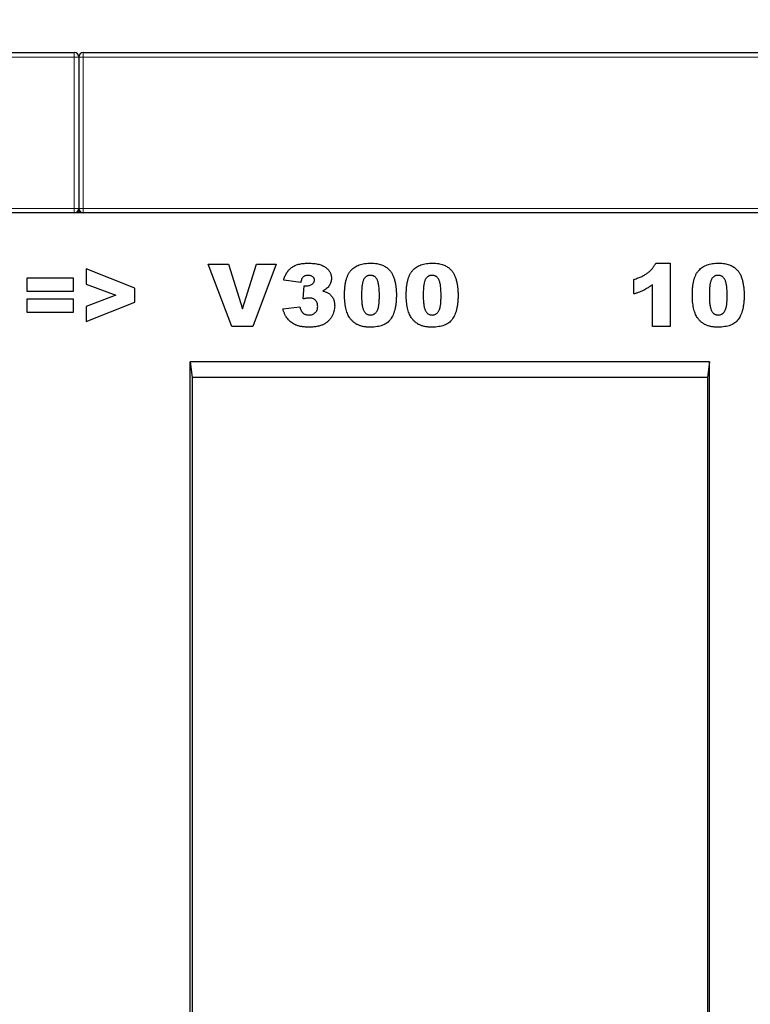
# Model space of a CAD drawing. Units: millimetres. Extents: x 0 to 420, y 0 to 297.
# Drawn here: x 279 to 311, y 193 to 238 of the extents above; entities that cross this region are included whole.
import ezdxf

# ---------------------------------------------------------------- set-up
doc = ezdxf.new("R2010")
doc.units = ezdxf.units.MM
doc.layers.add('SLD-0', color=179, linetype='Continuous')
doc.styles.add('SLDTEXTSTYLE2', font='TXT', dxfattribs={"width": 0.75})
doc.dimstyles.new('SLDDIMSTYLE0', dxfattribs={"dimtxt": 3.5, "dimasz": 3.302, "dimexe": 0, "dimexo": 0.0625, "dimgap": 0.875, "dimtad": 1, "dimlfac": 5, "dimrnd": 1e-09, "dimzin": 12, "dimdsep": 46, "dimtxsty": 'SLDTEXTSTYLE2', "dimsah": 1, "dimcen": 0.09, "dimadec": 0, "dimazin": 3, "dimtfac": 1, "dimtofl": 0, "dimtmove": 0, "dimatfit": 3, "dimfxl": 0, "dimfrac": 2, "dimtolj": 1, "dimtzin": 12, "dimarcsym": 0})

# ---------------------------------------------------------------- blocks, each defined once
blk = doc.blocks.new('_D_8')
at = {"layer": 'SLD-0'}
for p, q in [((181.247, 230.006), (181.247, 244.999)), ((381.247, 230.006), (381.247, 244.999)), ((181.247, 243.999), (381.247, 243.999))]:
    blk.add_line(p, q, dxfattribs=at)
for points in [[(181.247, 243.999), (184.549, 243.491), (184.549, 244.507)], [(381.247, 243.999), (377.945, 244.507), (377.945, 243.491)]]:
    blk.add_solid(points, dxfattribs=at)
at = {"layer": 'SLD-0', "insert": (276.075, 248.51), "char_height": 3.5, "attachment_point": 1, "style": 'SLDTEXTSTYLE2'}
blk.add_mtext('1000', dxfattribs=at)

msp = doc.modelspace()

# ---------------------------------------------------------------- linework, layer by layer
at = {"color": 7, "linetype": 'Continuous', "lineweight": 25}
for p, q in [((181.447, 236.2056), (281.047, 236.2056)), ((281.247, 236.0056), (281.247, 229.2056)), ((281.447, 236.2056), (381.047, 236.2056)), ((281.247, 229.2056), (281.247, 229.0056)), ((381.247, 229.0056), (181.247, 229.0056)), ((287.0636, 226.7056), (287.9727, 226.7056)), ((288.1284, 223.9056), (287.0636, 226.7056)), ((287.9727, 226.7056), (288.609, 224.6908)), ((288.609, 224.6908), (289.2358, 226.7056)), ((290.1181, 226.7056), (289.0721, 223.9056)), ((289.2358, 226.7056), (290.1181, 226.7056)), ((307.1654, 226.7419), (307.82, 226.7419)), ((307.82, 226.7419), (307.82, 223.9056)), ((278.9254, 226.0874), (280.9981, 226.0874)), ((278.9254, 225.4692), (278.9254, 226.0874)), ((280.9981, 226.0874), (280.9981, 225.4692)), ((283.769, 225.6232), (281.5872, 226.4874)), ((281.5872, 226.4874), (281.5872, 225.8073)), ((281.5872, 225.8073), (282.9134, 225.3056)), ((283.769, 224.9942), (283.769, 225.6232)), ((291.2163, 225.8692), (290.4527, 225.9846)), ((291.3254, 225.1363), (291.3658, 225.7311)), ((306.1836, 225.3601), (306.1836, 226.0147)), ((307.02, 223.9056), (307.02, 225.7777)), ((280.9981, 225.4692), (278.9254, 225.4692)), ((282.9134, 225.3056), (281.5872, 224.7999)), ((278.9254, 225.1419), (280.9981, 225.1419)), ((278.9254, 224.5238), (278.9254, 225.1419)), ((280.9981, 225.1419), (280.9981, 224.5238)), ((281.5872, 224.1238), (283.769, 224.9942)), ((281.5872, 224.7999), (281.5872, 224.1238)), ((290.4163, 224.688), (291.18, 224.7783)), ((280.9981, 224.5238), (278.9254, 224.5238)), ((289.0721, 223.9056), (288.1284, 223.9056)), ((307.82, 223.9056), (307.02, 223.9056)), ((309.583, 222.3056), (286.249, 222.3056)), ((286.249, 149.2056), (286.249, 222.3056)), ((286.249, 222.3056), (286.335, 221.6056)), ((309.583, 222.3056), (309.4971, 221.6056)), ((309.583, 149.2056), (309.583, 222.3056)), ((309.4971, 221.6056), (286.335, 221.6056)), ((286.335, 221.6056), (286.335, 189.2056)), ((309.4971, 221.6056), (309.4971, 189.2056))]:
    msp.add_line(p, q, dxfattribs=at)
at = {"color": 8, "linetype": 'Continuous', "lineweight": 18}
for p, q in [((281.047, 236.0056), (181.447, 236.0056)), ((281.047, 236.0056), (281.047, 236.2056)), ((281.047, 229.2056), (281.047, 236.0056)), ((281.047, 236.0056), (281.247, 236.0056)), ((281.447, 236.0056), (281.247, 236.0056)), ((281.447, 236.2056), (281.447, 236.0056)), ((381.047, 236.0056), (281.447, 236.0056)), ((281.447, 236.0056), (281.447, 229.2056)), ((181.447, 229.2056), (281.047, 229.2056)), ((281.047, 229.0056), (281.047, 229.2056)), ((281.047, 229.2056), (281.247, 229.2056)), ((281.447, 229.2056), (281.247, 229.2056)), ((281.447, 229.2056), (281.447, 229.0056)), ((281.447, 229.2056), (381.047, 229.2056))]:
    msp.add_line(p, q, dxfattribs=at)
at = {"color": 7, "linetype": 'Continuous', "lineweight": 25}
for centre, start, end in [((281.047, 236.0056), 0, 90), ((281.447, 236.0056), 90, 180), ((281.047, 229.2056), 270, 0), ((281.447, 229.2056), 180, 270)]:
    msp.add_arc(centre, 0.2, start, end, dxfattribs=at)
for points, knots in [([(290.4527, 225.9846), (290.4607, 226.0144), (290.4764, 226.0731), (290.5081, 226.1567), (290.5446, 226.2353), (290.5865, 226.3085), (290.6338, 226.3764), (290.6864, 226.4387), (290.7441, 226.4959), (290.8074, 226.5479), (290.8771, 226.5943), (290.9536, 226.6339), (291.0367, 226.6677), (291.1268, 226.6946), (291.2236, 226.7163), (291.3271, 226.7313), (291.4374, 226.7406), (291.5131, 226.7415), (291.5521, 226.7419)], [0, 0, 0, 0, 0.0635296, 0.1245816, 0.1834006, 0.2412495, 0.2976858, 0.3531689, 0.4084554, 0.4642879, 0.5212512, 0.5800586, 0.6409518, 0.7051849, 0.7729441, 0.8445141, 0.9198456, 1, 1, 1, 1]), ([(291.5521, 226.7419), (291.5966, 226.7415), (291.6826, 226.7408), (291.8066, 226.7308), (291.9211, 226.7157), (292.0263, 226.6952), (292.1217, 226.6674), (292.2078, 226.6339), (292.2846, 226.5944), (292.3514, 226.5479), (292.4094, 226.497), (292.4602, 226.4436), (292.5021, 226.3861), (292.5384, 226.3264), (292.5645, 226.2623), (292.5844, 226.1958), (292.5958, 226.1259), (292.5973, 226.0782), (292.5981, 226.0539)], [0, 0, 0, 0, 0.0948365, 0.1830596, 0.2648851, 0.3406093, 0.4112162, 0.4762497, 0.5372468, 0.5946613, 0.6492788, 0.7012307, 0.7514232, 0.8006215, 0.8496275, 0.8983988, 0.9482789, 1, 1, 1, 1]), ([(293.1872, 225.3169), (293.1874, 225.3493), (293.1878, 225.4128), (293.1913, 225.5062), (293.197, 225.596), (293.2048, 225.6822), (293.215, 225.7647), (293.2276, 225.8433), (293.242, 225.9183), (293.2599, 225.9892), (293.2792, 226.0568), (293.3004, 226.1206), (293.3245, 226.1807), (293.3507, 226.237), (293.3788, 226.2901), (293.4102, 226.3388), (293.4432, 226.3841), (293.4903, 226.4394), (293.5559, 226.5018), (293.6441, 226.5666), (293.7423, 226.6205), (293.8495, 226.6656), (293.9663, 226.7002), (294.0925, 226.7241), (294.2282, 226.7391), (294.3218, 226.741), (294.3702, 226.7419)], [0, 0, 0, 0, 0.0453163, 0.0888037, 0.1307558, 0.1712048, 0.2099232, 0.2469535, 0.2826042, 0.3167314, 0.3492723, 0.3808639, 0.4108311, 0.4397587, 0.4677387, 0.4947897, 0.52076, 0.5461396, 0.596369, 0.6469848, 0.6988212, 0.752859, 0.8092819, 0.8689428, 0.9323856, 1, 1, 1, 1]), ([(294.3702, 226.7419), (294.416, 226.741), (294.5036, 226.7393), (294.6286, 226.7274), (294.7406, 226.7053), (294.8405, 226.6752), (294.9294, 226.6377), (295.0093, 226.5951), (295.081, 226.5474), (295.1436, 226.4941), (295.1984, 226.4376), (295.2477, 226.38), (295.291, 226.3212), (295.328, 226.2598), (295.3599, 226.1952), (295.3891, 226.1265), (295.4139, 226.0522), (295.4278, 226.0007), (295.435, 225.9743)], [0, 0, 0, 0, 0.0957974, 0.1828788, 0.2619447, 0.3339089, 0.4004072, 0.4632444, 0.5228287, 0.5798188, 0.6346547, 0.6871379, 0.7381004, 0.7870896, 0.8366317, 0.8885828, 0.9428823, 1, 1, 1, 1]), ([(295.9581, 225.3169), (295.9583, 225.3493), (295.9588, 225.4128), (295.9622, 225.5062), (295.9679, 225.596), (295.9758, 225.6822), (295.9859, 225.7647), (295.9985, 225.8433), (296.0129, 225.9183), (296.0308, 225.9892), (296.0501, 226.0568), (296.0713, 226.1206), (296.0954, 226.1807), (296.1216, 226.237), (296.1497, 226.2901), (296.1811, 226.3388), (296.2142, 226.3841), (296.2612, 226.4394), (296.3268, 226.5018), (296.415, 226.5666), (296.5133, 226.6205), (296.6204, 226.6656), (296.7372, 226.7002), (296.8634, 226.7241), (296.9991, 226.7391), (297.0928, 226.741), (297.1411, 226.7419)], [0, 0, 0, 0, 0.0453163, 0.0888037, 0.1307558, 0.1712048, 0.2099232, 0.2469535, 0.2826042, 0.3167314, 0.3492723, 0.3808639, 0.4108311, 0.4397587, 0.4677387, 0.4947897, 0.52076, 0.5461396, 0.596369, 0.6469848, 0.6988212, 0.752859, 0.8092819, 0.8689428, 0.9323856, 1, 1, 1, 1]), ([(297.1411, 226.7419), (297.187, 226.741), (297.2745, 226.7393), (297.3995, 226.7274), (297.5115, 226.7053), (297.6114, 226.6752), (297.7004, 226.6377), (297.7803, 226.5951), (297.8519, 226.5474), (297.9145, 226.4941), (297.9693, 226.4376), (298.0186, 226.38), (298.062, 226.3212), (298.0989, 226.2598), (298.1308, 226.1952), (298.1601, 226.1265), (298.1849, 226.0522), (298.1987, 226.0007), (298.2059, 225.9743)], [0, 0, 0, 0, 0.0957974, 0.1828788, 0.2619447, 0.3339089, 0.4004072, 0.4632444, 0.5228287, 0.5798188, 0.6346547, 0.6871379, 0.7381004, 0.7870896, 0.8366317, 0.8885828, 0.9428823, 1, 1, 1, 1]), ([(306.1836, 226.0147), (306.2166, 226.025), (306.2812, 226.0453), (306.3741, 226.0789), (306.4616, 226.1136), (306.5433, 226.1498), (306.6196, 226.1878), (306.69, 226.2275), (306.7547, 226.2686), (306.833, 226.325), (306.9222, 226.4021), (307.0158, 226.5057), (307.0995, 226.618), (307.1433, 226.7004), (307.1654, 226.7419)], [0, 0, 0, 0, 0.08240373, 0.16097578, 0.23522989, 0.30626965, 0.37380878, 0.43800164, 0.49840543, 0.55620967, 0.66774629, 0.77815938, 0.88816587, 1, 1, 1, 1]), ([(308.809, 225.3169), (308.8093, 225.3493), (308.8097, 225.4128), (308.8132, 225.5062), (308.8188, 225.596), (308.8267, 225.6822), (308.8368, 225.7647), (308.8494, 225.8433), (308.8638, 225.9183), (308.8817, 225.9892), (308.901, 226.0568), (308.9222, 226.1206), (308.9463, 226.1807), (308.9725, 226.237), (309.0006, 226.2901), (309.032, 226.3388), (309.0651, 226.3841), (309.1121, 226.4394), (309.1777, 226.5018), (309.2659, 226.5666), (309.3642, 226.6205), (309.4713, 226.6656), (309.5881, 226.7002), (309.7143, 226.7241), (309.85, 226.7391), (309.9437, 226.741), (309.992, 226.7419)], [0, 0, 0, 0, 0.0453163, 0.0888037, 0.1307558, 0.1712048, 0.2099232, 0.2469535, 0.2826042, 0.3167314, 0.3492723, 0.3808639, 0.4108311, 0.4397587, 0.4677387, 0.4947897, 0.52076, 0.5461396, 0.596369, 0.6469848, 0.6988212, 0.752859, 0.8092819, 0.8689428, 0.9323856, 1, 1, 1, 1]), ([(309.992, 226.7419), (310.0379, 226.741), (310.1254, 226.7393), (310.2504, 226.7274), (310.3624, 226.7053), (310.4623, 226.6752), (310.5513, 226.6377), (310.6312, 226.5951), (310.7028, 226.5474), (310.7654, 226.4941), (310.8203, 226.4376), (310.8695, 226.38), (310.9129, 226.3212), (310.9498, 226.2598), (310.9817, 226.1952), (311.011, 226.1265), (311.0358, 226.0522), (311.0497, 226.0007), (311.0568, 225.9743)], [0, 0, 0, 0, 0.0957974, 0.1828788, 0.2619447, 0.3339089, 0.4004072, 0.4632444, 0.5228287, 0.5798188, 0.6346547, 0.6871379, 0.7381004, 0.7870896, 0.8366317, 0.8885828, 0.9428823, 1, 1, 1, 1]), ([(291.5515, 226.1965), (291.5301, 226.1957), (291.4886, 226.1941), (291.4294, 226.1804), (291.3765, 226.1571), (291.329, 226.1252), (291.2892, 226.0798), (291.2569, 226.0217), (291.2323, 225.9501), (291.2219, 225.8974), (291.2163, 225.8692)], [0, 0, 0, 0, 0.1235077, 0.2388126, 0.3471879, 0.4545495, 0.5657346, 0.6912281, 0.8346791, 1, 1, 1, 1]), ([(291.8345, 225.9789), (291.8338, 225.9947), (291.8323, 226.0254), (291.8174, 226.0688), (291.7929, 226.1066), (291.7591, 226.1386), (291.7178, 226.165), (291.6686, 226.1837), (291.6122, 226.1942), (291.5724, 226.1957), (291.5515, 226.1965)], [0, 0, 0, 0, 0.1180796, 0.2286883, 0.338277, 0.4524453, 0.5734355, 0.7025555, 0.8439158, 1, 1, 1, 1]), ([(294.3435, 226.1965), (294.3268, 226.196), (294.2942, 226.1951), (294.2474, 226.1858), (294.2041, 226.1709), (294.1643, 226.1503), (294.1283, 226.1231), (294.0954, 226.0905), (294.0672, 226.0512), (294.0416, 226.0061), (294.0201, 225.9527), (294.0014, 225.8902), (293.986, 225.8177), (293.973, 225.7352), (293.9631, 225.6429), (293.9556, 225.5403), (293.9521, 225.4278), (293.9513, 225.3493), (293.9509, 225.3084)], [0, 0, 0, 0, 0.0461248, 0.0898448, 0.1313839, 0.1721107, 0.2132424, 0.2554258, 0.2995945, 0.3464585, 0.3985474, 0.458144, 0.5267105, 0.6030211, 0.6888378, 0.7832775, 0.8869559, 1, 1, 1, 1]), ([(294.7509, 225.288), (294.7505, 225.331), (294.7498, 225.4134), (294.7455, 225.5314), (294.7378, 225.6386), (294.7264, 225.7345), (294.7127, 225.8196), (294.6951, 225.8936), (294.6753, 225.9571), (294.6513, 226.0102), (294.6229, 226.0541), (294.5933, 226.0928), (294.5592, 226.1247), (294.5227, 226.1516), (294.4821, 226.1713), (294.4389, 226.1864), (294.3921, 226.1949), (294.36, 226.196), (294.3435, 226.1965)], [0, 0, 0, 0, 0.1158794, 0.2221289, 0.3183569, 0.4052228, 0.4823411, 0.5505585, 0.6101225, 0.6612809, 0.7071636, 0.7507694, 0.7922909, 0.8325217, 0.8724697, 0.9134703, 0.9555187, 1, 1, 1, 1]), ([(297.1144, 226.1965), (297.0977, 226.196), (297.0651, 226.1951), (297.0183, 226.1858), (296.975, 226.1709), (296.9352, 226.1503), (296.8992, 226.1231), (296.8663, 226.0905), (296.8381, 226.0512), (296.8125, 226.0061), (296.791, 225.9527), (296.7723, 225.8902), (296.757, 225.8177), (296.7439, 225.7352), (296.734, 225.6429), (296.7265, 225.5403), (296.723, 225.4278), (296.7222, 225.3493), (296.7218, 225.3084)], [0, 0, 0, 0, 0.0461248, 0.0898448, 0.1313839, 0.1721107, 0.2132424, 0.2554258, 0.2995945, 0.3464585, 0.3985474, 0.458144, 0.5267105, 0.6030211, 0.6888378, 0.7832775, 0.8869559, 1, 1, 1, 1]), ([(297.5218, 225.288), (297.5214, 225.331), (297.5207, 225.4134), (297.5164, 225.5314), (297.5087, 225.6386), (297.4974, 225.7345), (297.4836, 225.8196), (297.466, 225.8936), (297.4463, 225.9571), (297.4222, 226.0102), (297.3939, 226.0541), (297.3642, 226.0928), (297.3301, 226.1247), (297.2936, 226.1516), (297.253, 226.1713), (297.2098, 226.1864), (297.163, 226.1949), (297.1309, 226.196), (297.1144, 226.1965)], [0, 0, 0, 0, 0.1158794, 0.2221289, 0.3183569, 0.4052228, 0.4823411, 0.5505585, 0.6101225, 0.6612809, 0.7071636, 0.7507694, 0.7922909, 0.8325217, 0.8724697, 0.9134703, 0.9555187, 1, 1, 1, 1]), ([(309.9653, 226.1965), (309.9486, 226.196), (309.916, 226.1951), (309.8692, 226.1858), (309.826, 226.1709), (309.7861, 226.1503), (309.7502, 226.1231), (309.7172, 226.0905), (309.689, 226.0512), (309.6634, 226.0061), (309.6419, 225.9527), (309.6232, 225.8902), (309.6079, 225.8177), (309.5948, 225.7352), (309.5849, 225.6429), (309.5775, 225.5403), (309.5739, 225.4278), (309.5731, 225.3493), (309.5727, 225.3084)], [0, 0, 0, 0, 0.0461248, 0.0898448, 0.1313839, 0.1721107, 0.2132424, 0.2554258, 0.2995945, 0.3464585, 0.3985474, 0.458144, 0.5267105, 0.6030211, 0.6888378, 0.7832775, 0.8869559, 1, 1, 1, 1]), ([(310.3727, 225.288), (310.3723, 225.331), (310.3717, 225.4134), (310.3673, 225.5314), (310.3596, 225.6386), (310.3483, 225.7345), (310.3345, 225.8196), (310.3169, 225.8936), (310.2972, 225.9571), (310.2731, 226.0102), (310.2448, 226.0541), (310.2151, 226.0928), (310.181, 226.1247), (310.1445, 226.1516), (310.1039, 226.1713), (310.0607, 226.1864), (310.0139, 226.1949), (309.9818, 226.196), (309.9653, 226.1965)], [0, 0, 0, 0, 0.1158794, 0.2221289, 0.3183569, 0.4052228, 0.4823411, 0.5505585, 0.6101225, 0.6612809, 0.7071636, 0.7507694, 0.7922909, 0.8325217, 0.8724697, 0.9134703, 0.9555187, 1, 1, 1, 1]), ([(291.3658, 225.7311), (291.3854, 225.7289), (291.4198, 225.725), (291.4544, 225.7241), (291.4692, 225.7238)], [0, 0, 0, 0, 0.5723742, 1, 1, 1, 1]), ([(291.4692, 225.7238), (291.4942, 225.7245), (291.5426, 225.726), (291.6118, 225.7405), (291.6746, 225.7645), (291.7299, 225.7971), (291.776, 225.836), (291.8094, 225.8802), (291.8313, 225.9281), (291.8334, 225.962), (291.8345, 225.9789)], [0, 0, 0, 0, 0.1528095, 0.29445, 0.4294292, 0.5610174, 0.6847236, 0.7944987, 0.8975222, 1, 1, 1, 1]), ([(292.5981, 226.0539), (292.5972, 226.0255), (292.5953, 225.9696), (292.5761, 225.8883), (292.5464, 225.8107), (292.5038, 225.7377), (292.449, 225.6689), (292.3825, 225.6046), (292.304, 225.5443), (292.2452, 225.5102), (292.2146, 225.4925)], [0, 0, 0, 0, 0.1184881, 0.2339817, 0.3480271, 0.4653378, 0.5867752, 0.7152655, 0.8522203, 1, 1, 1, 1]), ([(295.435, 225.9743), (295.4472, 225.9222), (295.4718, 225.8174), (295.4963, 225.6568), (295.5115, 225.4928), (295.5135, 225.3823), (295.5145, 225.3266)], [0, 0, 0, 0, 0.2454969, 0.4933834, 0.744535, 1, 1, 1, 1]), ([(298.2059, 225.9743), (298.2181, 225.9222), (298.2427, 225.8174), (298.2672, 225.6568), (298.2824, 225.4928), (298.2844, 225.3823), (298.2854, 225.3266)], [0, 0, 0, 0, 0.2454969, 0.4933834, 0.744535, 1, 1, 1, 1]), ([(307.02, 225.7777), (306.9878, 225.7538), (306.925, 225.7071), (306.8296, 225.643), (306.7355, 225.5866), (306.6414, 225.5348), (306.5417, 225.4886), (306.4327, 225.4445), (306.3124, 225.4007), (306.2276, 225.374), (306.1836, 225.3601)], [0, 0, 0, 0, 0.1279452, 0.2494052, 0.3664643, 0.477824, 0.5918596, 0.7164807, 0.8527221, 1, 1, 1, 1]), ([(311.0568, 225.9743), (311.069, 225.9222), (311.0936, 225.8174), (311.1181, 225.6568), (311.1333, 225.4928), (311.1353, 225.3823), (311.1363, 225.3266)], [0, 0, 0, 0, 0.2454969, 0.4933834, 0.744535, 1, 1, 1, 1]), ([(291.5896, 225.1783), (291.5722, 225.1776), (291.534, 225.1759), (291.4722, 225.1685), (291.4017, 225.1541), (291.3519, 225.1425), (291.3254, 225.1363)], [0, 0, 0, 0, 0.1952773, 0.4279349, 0.6956243, 1, 1, 1, 1]), ([(291.98, 224.8016), (291.9787, 224.8299), (291.9763, 224.8839), (291.9568, 224.9603), (291.9237, 225.0266), (291.8764, 225.0816), (291.8183, 225.125), (291.7504, 225.1569), (291.6727, 225.1749), (291.6181, 225.1771), (291.5896, 225.1783)], [0, 0, 0, 0, 0.1382271, 0.2633769, 0.3816524, 0.4970961, 0.6139789, 0.7335272, 0.8609218, 1, 1, 1, 1]), ([(292.2146, 225.4925), (292.2395, 225.4859), (292.2868, 225.4733), (292.3519, 225.4497), (292.4086, 225.4261), (292.4413, 225.4063), (292.4567, 225.3971)], [0, 0, 0, 0, 0.2960858, 0.5616444, 0.7944211, 1, 1, 1, 1]), ([(292.4567, 225.3971), (292.4785, 225.3819), (292.522, 225.3518), (292.5789, 225.2965), (292.6281, 225.2346), (292.67, 225.166), (292.7031, 225.0904), (292.727, 225.0077), (292.7413, 224.9182), (292.7428, 224.8562), (292.7436, 224.8243)], [0, 0, 0, 0, 0.118951, 0.2365571, 0.3536848, 0.4728505, 0.5951725, 0.7224318, 0.857308, 1, 1, 1, 1]), ([(293.4048, 224.309), (293.3881, 224.3365), (293.3527, 224.3946), (293.3107, 224.4934), (293.2739, 224.6058), (293.2425, 224.731), (293.2181, 224.8669), (293.1999, 225.0109), (293.189, 225.1617), (293.1878, 225.2645), (293.1872, 225.3169)], [0, 0, 0, 0, 0.0924385, 0.1953029, 0.3077153, 0.4323529, 0.5657166, 0.7045415, 0.8491719, 1, 1, 1, 1]), ([(293.9509, 225.3084), (293.9512, 225.2671), (293.9519, 225.1879), (293.9563, 225.0742), (293.964, 224.9707), (293.9753, 224.8774), (293.9891, 224.7941), (294.0066, 224.721), (294.0265, 224.6577), (294.0508, 224.6045), (294.0777, 224.5592), (294.1082, 224.5211), (294.1407, 224.4879), (294.1766, 224.4612), (294.2154, 224.4402), (294.2571, 224.4257), (294.3016, 224.416), (294.3323, 224.4151), (294.348, 224.4147)], [0, 0, 0, 0, 0.1138693, 0.2184102, 0.3137473, 0.4000369, 0.4774006, 0.5466938, 0.6071438, 0.6599646, 0.7075271, 0.7521452, 0.7942468, 0.8352987, 0.8750234, 0.9154965, 0.9565716, 1, 1, 1, 1]), ([(294.348, 224.4147), (294.3686, 224.4157), (294.4089, 224.4176), (294.4672, 224.4327), (294.521, 224.4583), (294.5706, 224.494), (294.6149, 224.5408), (294.6525, 224.5996), (294.6842, 224.6694), (294.7044, 224.7361), (294.7175, 224.7965), (294.7265, 224.849), (294.7344, 224.9073), (294.7406, 224.9718), (294.7449, 225.0423), (294.7483, 225.1188), (294.7507, 225.2014), (294.7508, 225.2584), (294.7509, 225.288)], [0, 0, 0, 0, 0.057276, 0.1123948, 0.1667688, 0.2227999, 0.2818645, 0.3456294, 0.4165747, 0.495142, 0.5395109, 0.5888628, 0.643799, 0.7038019, 0.7694723, 0.8408903, 0.9175521, 1, 1, 1, 1]), ([(295.5145, 225.3266), (295.5139, 225.2656), (295.5126, 225.1478), (295.4998, 224.9775), (295.4798, 224.8199), (295.4517, 224.6748), (295.4152, 224.5421), (295.3697, 224.4221), (295.3165, 224.3146), (295.2546, 224.219), (295.1823, 224.1354), (295.0981, 224.0634), (295.0017, 224.0033), (294.8939, 223.9535), (294.7741, 223.9157), (294.6429, 223.8889), (294.5, 223.8722), (294.4007, 223.8702), (294.3492, 223.8692)], [0, 0, 0, 0, 0.0847014, 0.1635466, 0.2370063, 0.3050866, 0.3687019, 0.4278006, 0.4830776, 0.5349392, 0.5854577, 0.6360037, 0.6882446, 0.7427232, 0.8004424, 0.8622323, 0.9284196, 1, 1, 1, 1]), ([(296.1758, 224.309), (296.159, 224.3365), (296.1236, 224.3946), (296.0816, 224.4934), (296.0448, 224.6058), (296.0134, 224.731), (295.989, 224.8669), (295.9708, 225.0109), (295.9599, 225.1617), (295.9587, 225.2645), (295.9581, 225.3169)], [0, 0, 0, 0, 0.0924385, 0.1953029, 0.3077153, 0.4323529, 0.5657166, 0.7045415, 0.8491719, 1, 1, 1, 1]), ([(296.7218, 225.3084), (296.7221, 225.2671), (296.7228, 225.1879), (296.7272, 225.0742), (296.7349, 224.9707), (296.7463, 224.8774), (296.7601, 224.7941), (296.7775, 224.721), (296.7974, 224.6577), (296.8217, 224.6045), (296.8486, 224.5592), (296.8791, 224.5211), (296.9116, 224.4879), (296.9475, 224.4612), (296.9863, 224.4402), (297.028, 224.4257), (297.0725, 224.416), (297.1032, 224.4151), (297.1189, 224.4147)], [0, 0, 0, 0, 0.1138693, 0.2184102, 0.3137473, 0.4000369, 0.4774006, 0.5466938, 0.6071438, 0.6599646, 0.7075271, 0.7521452, 0.7942468, 0.8352987, 0.8750234, 0.9154965, 0.9565716, 1, 1, 1, 1]), ([(297.1189, 224.4147), (297.1395, 224.4157), (297.1798, 224.4176), (297.2381, 224.4327), (297.292, 224.4583), (297.3415, 224.494), (297.3858, 224.5408), (297.4234, 224.5996), (297.4551, 224.6694), (297.4753, 224.7361), (297.4884, 224.7965), (297.4974, 224.849), (297.5053, 224.9073), (297.5115, 224.9718), (297.5159, 225.0423), (297.5192, 225.1188), (297.5216, 225.2014), (297.5217, 225.2584), (297.5218, 225.288)], [0, 0, 0, 0, 0.057276, 0.1123948, 0.1667688, 0.2227999, 0.2818645, 0.3456294, 0.4165747, 0.495142, 0.5395109, 0.5888628, 0.643799, 0.7038019, 0.7694723, 0.8408903, 0.9175521, 1, 1, 1, 1]), ([(298.2854, 225.3266), (298.2848, 225.2656), (298.2835, 225.1478), (298.2707, 224.9775), (298.2508, 224.8199), (298.2226, 224.6748), (298.1861, 224.5421), (298.1406, 224.4221), (298.0874, 224.3146), (298.0255, 224.219), (297.9532, 224.1354), (297.869, 224.0634), (297.7726, 224.0033), (297.6648, 223.9535), (297.545, 223.9157), (297.4139, 223.8889), (297.2709, 223.8722), (297.1716, 223.8702), (297.1201, 223.8692)], [0, 0, 0, 0, 0.0847014, 0.1635466, 0.2370063, 0.3050866, 0.3687019, 0.4278006, 0.4830776, 0.5349392, 0.5854577, 0.6360037, 0.6882446, 0.7427232, 0.8004424, 0.8622323, 0.9284196, 1, 1, 1, 1]), ([(309.0267, 224.309), (309.0099, 224.3365), (308.9745, 224.3946), (308.9325, 224.4934), (308.8957, 224.6058), (308.8643, 224.731), (308.8399, 224.8669), (308.8217, 225.0109), (308.8108, 225.1617), (308.8096, 225.2645), (308.809, 225.3169)], [0, 0, 0, 0, 0.0924385, 0.1953029, 0.3077153, 0.4323529, 0.5657166, 0.7045415, 0.8491719, 1, 1, 1, 1]), ([(309.5727, 225.3084), (309.573, 225.2671), (309.5737, 225.1879), (309.5781, 225.0742), (309.5858, 224.9707), (309.5972, 224.8774), (309.611, 224.7941), (309.6284, 224.721), (309.6483, 224.6577), (309.6726, 224.6045), (309.6995, 224.5592), (309.73, 224.5211), (309.7625, 224.4879), (309.7984, 224.4612), (309.8372, 224.4402), (309.8789, 224.4257), (309.9234, 224.416), (309.9541, 224.4151), (309.9698, 224.4147)], [0, 0, 0, 0, 0.1138693, 0.2184102, 0.3137473, 0.4000369, 0.4774006, 0.5466938, 0.6071438, 0.6599646, 0.7075271, 0.7521452, 0.7942468, 0.8352987, 0.8750234, 0.9154965, 0.9565716, 1, 1, 1, 1]), ([(309.9698, 224.4147), (309.9904, 224.4157), (310.0307, 224.4176), (310.089, 224.4327), (310.1429, 224.4583), (310.1924, 224.494), (310.2368, 224.5408), (310.2743, 224.5996), (310.306, 224.6694), (310.3262, 224.7361), (310.3393, 224.7965), (310.3483, 224.849), (310.3563, 224.9073), (310.3624, 224.9718), (310.3668, 225.0423), (310.3701, 225.1188), (310.3726, 225.2014), (310.3726, 225.2584), (310.3727, 225.288)], [0, 0, 0, 0, 0.057276, 0.1123948, 0.1667688, 0.2227999, 0.2818645, 0.3456294, 0.4165747, 0.495142, 0.5395109, 0.5888628, 0.643799, 0.7038019, 0.7694723, 0.8408903, 0.9175521, 1, 1, 1, 1]), ([(311.1363, 225.3266), (311.1357, 225.2656), (311.1344, 225.1478), (311.1216, 224.9775), (311.1017, 224.8199), (311.0735, 224.6748), (311.037, 224.5421), (310.9915, 224.4221), (310.9384, 224.3146), (310.8765, 224.219), (310.8042, 224.1354), (310.7199, 224.0634), (310.6235, 224.0033), (310.5158, 223.9535), (310.3959, 223.9157), (310.2648, 223.8889), (310.1218, 223.8722), (310.0225, 223.8702), (309.971, 223.8692)], [0, 0, 0, 0, 0.0847014, 0.1635466, 0.2370063, 0.3050866, 0.3687019, 0.4278006, 0.4830776, 0.5349392, 0.5854577, 0.6360037, 0.6882446, 0.7427232, 0.8004424, 0.8622323, 0.9284196, 1, 1, 1, 1]), ([(291.18, 224.7783), (291.1841, 224.7618), (291.1922, 224.7298), (291.207, 224.6843), (291.2233, 224.6426), (291.2417, 224.6052), (291.2607, 224.571), (291.2827, 224.5417), (291.305, 224.5149), (291.339, 224.4863), (291.3856, 224.457), (291.4484, 224.4324), (291.5179, 224.4174), (291.5666, 224.4156), (291.5919, 224.4147)], [0, 0, 0, 0, 0.0844569, 0.1634047, 0.2371253, 0.3059648, 0.3698742, 0.43032, 0.4875316, 0.5420954, 0.6496375, 0.7587369, 0.8748906, 1, 1, 1, 1]), ([(291.5919, 224.4147), (291.6185, 224.416), (291.6705, 224.4185), (291.7448, 224.4387), (291.8118, 224.4726), (291.871, 224.5184), (291.9197, 224.5761), (291.9548, 224.6436), (291.9767, 224.7198), (291.9788, 224.7736), (291.98, 224.8016)], [0, 0, 0, 0, 0.12992692, 0.25352032, 0.37261481, 0.49450507, 0.61656706, 0.73775384, 0.86362299, 1, 1, 1, 1]), ([(292.7436, 224.8243), (292.7421, 224.7831), (292.7392, 224.7007), (292.7135, 224.5788), (292.6728, 224.4597), (292.6263, 224.3637), (292.5814, 224.2901), (292.5438, 224.2376), (292.5026, 224.1886), (292.4585, 224.1423), (292.4097, 224.1003), (292.3579, 224.0611), (292.3028, 224.0243), (292.2433, 223.9921), (292.1801, 223.9628), (292.1121, 223.9382), (292.0398, 223.9161), (291.9623, 223.8997), (291.8805, 223.8858), (291.7938, 223.8765), (291.7024, 223.8698), (291.6398, 223.8694), (291.6078, 223.8692)], [0, 0, 0, 0, 0.073814, 0.1475756, 0.2221814, 0.299153, 0.3381588, 0.3765932, 0.4146662, 0.4528375, 0.4910931, 0.5298589, 0.5693069, 0.6095643, 0.6510302, 0.6940976, 0.7390963, 0.7863714, 0.8359266, 0.8878448, 0.9426238, 1, 1, 1, 1]), ([(291.6078, 223.8692), (291.5765, 223.8696), (291.5159, 223.8704), (291.4274, 223.8741), (291.344, 223.8816), (291.2655, 223.8917), (291.1921, 223.9047), (291.1237, 223.9203), (291.0606, 223.9398), (290.9836, 223.9682), (290.8951, 224.0121), (290.7983, 224.0756), (290.7109, 224.1494), (290.6337, 224.2351), (290.5658, 224.332), (290.5067, 224.4402), (290.4559, 224.5595), (290.4298, 224.6443), (290.4163, 224.688)], [0, 0, 0, 0, 0.0591985, 0.1148567, 0.1677942, 0.2177168, 0.2647214, 0.308924, 0.3505679, 0.389614, 0.4643732, 0.5369038, 0.6084186, 0.6805435, 0.7546883, 0.8320728, 0.9135598, 1, 1, 1, 1]), ([(294.3492, 223.8692), (294.32, 223.8695), (294.2629, 223.8702), (294.1793, 223.8751), (294.1001, 223.8845), (294.025, 223.896), (293.9545, 223.9121), (293.888, 223.9312), (293.8259, 223.9539), (293.7495, 223.9887), (293.6609, 224.0411), (293.5649, 224.1177), (293.4774, 224.2062), (293.4293, 224.2743), (293.4048, 224.309)], [0, 0, 0, 0, 0.0801693, 0.1568233, 0.230165, 0.2992185, 0.3653832, 0.4287986, 0.4892305, 0.5469945, 0.6594666, 0.7709918, 0.8836204, 1, 1, 1, 1]), ([(297.1201, 223.8692), (297.0909, 223.8695), (297.0338, 223.8702), (296.9502, 223.8751), (296.871, 223.8845), (296.7959, 223.896), (296.7254, 223.9121), (296.6589, 223.9312), (296.5968, 223.9539), (296.5204, 223.9887), (296.4318, 224.0411), (296.3358, 224.1177), (296.2483, 224.2062), (296.2002, 224.2743), (296.1758, 224.309)], [0, 0, 0, 0, 0.0801693, 0.1568233, 0.230165, 0.2992185, 0.3653832, 0.4287986, 0.4892305, 0.5469945, 0.6594666, 0.7709918, 0.8836204, 1, 1, 1, 1]), ([(309.971, 223.8692), (309.9418, 223.8695), (309.8847, 223.8702), (309.8011, 223.8751), (309.7219, 223.8845), (309.6469, 223.896), (309.5763, 223.9121), (309.5098, 223.9312), (309.4477, 223.9539), (309.3713, 223.9887), (309.2827, 224.0411), (309.1867, 224.1177), (309.0993, 224.2062), (309.0511, 224.2743), (309.0267, 224.309)], [0, 0, 0, 0, 0.0801693, 0.1568233, 0.230165, 0.2992185, 0.3653832, 0.4287986, 0.4892305, 0.5469945, 0.6594666, 0.7709918, 0.8836204, 1, 1, 1, 1])]:
    msp.add_open_spline(points, degree=3, knots=knots, dxfattribs=at)

# ---------------------------------------------------------------- dimensions: what is measured, and where the dimension line sits
at = {"layer": 'SLD-0'}
dim = msp.add_linear_dim(base=(381.247, 243.9985), p1=(181.247, 229.0056), p2=(381.247, 229.0056), dimstyle='SLDDIMSTYLE0', dxfattribs=at)
dim.commit()
dim.dimension.update_dxf_attribs({"geometry": '_D_8', "text_midpoint": (281.247, 243.9985), "dimtype": 160})

doc.saveas('drawing.dxf')
